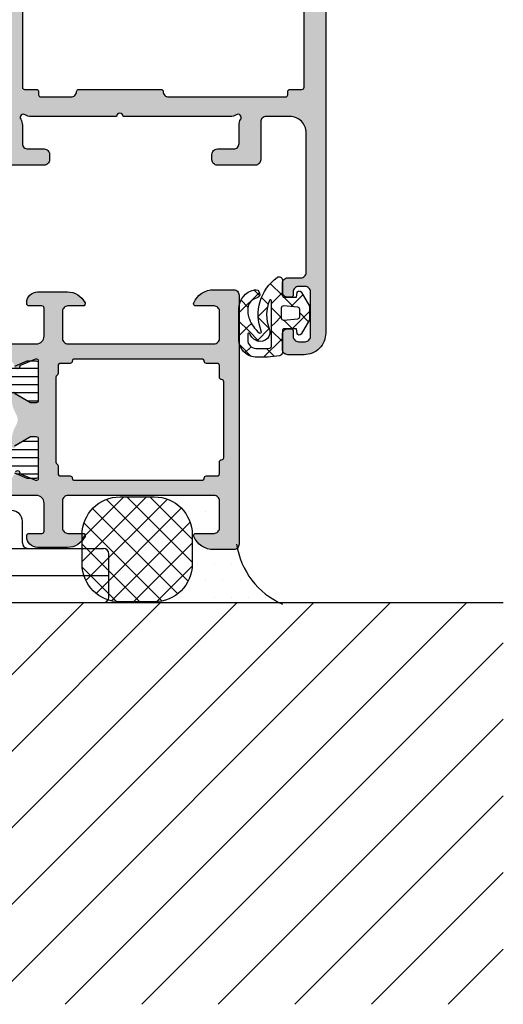
# Model space of a CAD drawing. Extents: x -5165 to -565, y -5123 to 3352.
# Drawn here: x -3930 to -3885, y -3614 to -3524 of the extents above; entities that cross this region are included whole.
import ezdxf

# ---------------------------------------------------------------- set-up
doc = ezdxf.new("R2010")
doc.units = 0
doc.header["$LTSCALE"] = 5
doc.header["$MEASUREMENT"] = 0
doc.layers.get('0').update_dxf_attribs({"linetype": 'CONTINUOUS'})
for name, color, linetype in [('Al_Solid_Hatch', 50, 'CONTINUOUS'), ('RE_DRAW1', 31, 'ZIGZAG'), ('RE_HATCH', 31, 'CONTINUOUS'), ('RE_STRUC', 31, 'ZIGZAG')]:
    doc.layers.add(name, color=color, linetype=linetype)
doc.linetypes.add('ZIGZAG', pattern='A,0.00254,-5.08,[131,ltypeshp.shx,S=5.08,R=0,X=-5.08,Y=0],-10.16,[131,ltypeshp.shx,S=5.08,R=180,X=5.08,Y=0],-5.08', length=20.32254)

# ---------------------------------------------------------------- blocks, each defined once
blk = doc.blocks.new('0271332_495', base_point=(2.949, -4.424))
for p, q in [((44.945, 14.193), (44.945, 16.193)), ((33.949, 13.693), (52.434, 13.693)), ((52.934, 9.193), (52.934, 13.193)), ((35.949, 11.193), (52.934, 11.193)), ((35.949, 8.693), (52.434, 8.693))]:
    blk.add_line(p, q)
for centre, radius, start, end in [((43.945, 16.193), 1, 0, 90), ((45.445, 14.193), 0.5, 180, 270), ((52.434, 13.193), 0.5, 0, 90), ((52.434, 9.193), 0.5, 270, 0)]:
    blk.add_arc(centre, radius, start, end)
blk.add_point((46.449, 21.975))
blk = doc.blocks.new('KAW_3001310', base_point=(-72.2, 0))
at = {"layer": 'Al_Solid_Hatch', "linetype": 'ByBlock'}
h = blk.add_hatch(color=256, dxfattribs=at)
h.dxf.hatch_style = 1
edge = h.paths.add_edge_path(flags=16)
edge.add_arc((-15.204999, 39.400013), 0.200001, 135.00000952, 179.99992853)
edge.add_arc((-15.605, 39.400013), 0.2, -90.0000428, 0.0000428, ccw=False)
edge.add_line((-15.605, 39.200013), (-16.505, 39.200013))
edge.add_arc((-16.505, 39.000013), 0.2, 89.9999572, 180.0000428)
edge.add_line((-16.705, 39.000013), (-16.705, 38.273218))
edge.add_arc((-16.905, 38.273218), 0.2, 300.00000901, 359.99996786, ccw=False)
edge.add_arc((-16.705, 37.926808), 0.2, 120.00000901, 179.99996786)
edge.add_line((-16.905, 37.926808), (-16.905, 34.000013))
edge.add_line((-16.905, 34.000013), (-16.905, 30.073218))
edge.add_arc((-16.705, 30.073218), 0.2, 180.00003214, 239.99999099)
edge.add_arc((-16.905, 29.726808), 0.2, 0.00003214, 59.99999099, ccw=False)
edge.add_line((-16.705, 29.726808), (-16.705, 29.000013))
edge.add_arc((-16.505, 29.000013), 0.2, 179.9999572, 270.0000428)
edge.add_line((-16.505, 28.800013), (-15.605, 28.800013))
edge.add_arc((-15.605, 28.600013), 0.2, -0.0000428, 90.0000428, ccw=False)
edge.add_arc((-15.205, 28.600013), 0.2, 179.9999572, 270.0000428)
edge.add_line((-15.205, 28.400013), (-9.311351, 28.400013))
edge.add_line((-9.311351, 28.400013), (-3.417702, 28.400013))
edge.add_arc((-3.417702, 28.600013), 0.2, 269.9999572, 360.0000428)
edge.add_arc((-3.017702, 28.600013), 0.2, 89.9999572, 180.0000428, ccw=False)
edge.add_line((-3.017702, 28.800013), (-2.005, 28.800013))
edge.add_arc((-2.005, 29.000013), 0.2, 269.9999572, 360.0000428)
edge.add_line((-1.805, 29.000013), (-1.805, 30.100013))
edge.add_arc((-1.605, 30.100013), 0.2, 89.9999572, 180.0000428, ccw=False)
edge.add_arc((-1.605, 30.500013), 0.2, 269.9999572, 360.0000428)
edge.add_line((-1.405, 30.500013), (-1.405, 34.000013))
edge.add_line((-1.405, 34.000013), (-1.405, 37.500013))
edge.add_arc((-1.605, 37.500013), 0.2, 359.9999572, 450.0000428)
edge.add_arc((-1.605, 37.900013), 0.2, 179.9999572, 270.0000428, ccw=False)
edge.add_line((-1.805, 37.900013), (-1.805, 39.000013))
edge.add_arc((-2.005, 39.000013), 0.2, 359.9999572, 450.0000428)
edge.add_line((-2.005, 39.200013), (-3.017702, 39.200013))
edge.add_arc((-3.017702, 39.400013), 0.2, 179.9999572, 270.0000428, ccw=False)
edge.add_arc((-3.417702, 39.400013), 0.2, 359.9999572, 450.0000428)
edge.add_line((-3.417702, 39.600013), (-9.311351, 39.600013))
edge.add_line((-9.311351, 39.600013), (-15.205, 39.600013))
edge.add_arc((-15.205, 39.400013), 0.2, 89.9998689, 134.99978791)
edge = h.paths.add_edge_path()
edge.add_arc((-15.799999, 41.500014), 0.500001, 180.0001169, 225.00003591)
edge.add_arc((-15.799999, 41.500014), 0.500001, 224.99996409, 269.9998831)
edge.add_line((-15.8, 41.000013), (-2.3, 41.000013))
edge.add_arc((-2.3, 41.500013), 0.5, 269.9999572, 360.0000428)
edge.add_line((-1.8, 41.500013), (-1.8, 44.000013))
edge.add_arc((-2.3, 44.000013), 0.5, 359.9999572, 450.0000428)
edge.add_line((-2.3, 44.500013), (-4, 44.500013))
edge.add_arc((-4, 44.700013), 0.2, 157.11461177, 269.99998478, ccw=False)
edge.add_arc((-2.341687, 44.000011), 2.000002, 90.00003609, 157.11458323, ccw=False)
edge.add_line((-2.341688, 46.000013), (-0.5, 46.000013))
edge.add_arc((-0.5, 45.500013), 0.5, -0.0000428, 90.0000428, ccw=False)
edge.add_line((0, 45.500013), (0, 22.500013))
edge.add_arc((-0.5, 22.500013), 0.5, -90.0000428, 0.0000428, ccw=False)
edge.add_line((-0.5, 22.000013), (-2.341688, 22.000013))
edge.add_arc((-2.341686, 24.000015), 2.000002, 202.88539518, 269.99994231, ccw=False)
edge.add_arc((-4, 23.300013), 0.2, 89.9999202, 202.88529322, ccw=False)
edge.add_line((-4, 23.500013), (-2.3, 23.500013))
edge.add_arc((-2.3, 24.000013), 0.5, 269.9999572, 360.0000428)
edge.add_line((-1.8, 24.000013), (-1.8, 26.500013))
edge.add_arc((-2.3, 26.500013), 0.5, 359.9999572, 450.0000428)
edge.add_line((-2.3, 27.000013), (-15.8, 27.000013))
edge.add_arc((-15.8, 26.500013), 0.5, 89.9999572, 180.0000428)
edge.add_line((-16.3, 26.500013), (-16.3, 24.000013))
edge.add_arc((-15.8, 24.000013), 0.5, 179.9999572, 270.0000428)
edge.add_line((-15.8, 23.500013), (-14.4, 23.500013))
edge.add_arc((-14.4, 23.300013), 0.2, -25.94439855, 90.00000984, ccw=False)
edge.add_arc((-15.838748, 24.000011), 1.799998, 269.99995726, 334.0555674, ccw=False)
edge.add_line((-15.838749, 22.200013), (-18.6, 22.200013))
edge.add_arc((-18.600001, 23.200012), 0.999999, 179.9999572, 270.0000428, ccw=False)
edge.add_line((-19.6, 23.200013), (-19.6, 23.300013))
edge.add_arc((-19.4, 23.300013), 0.2, 89.9999572, 180.0000428, ccw=False)
edge.add_line((-19.4, 23.500013), (-18.2, 23.500013))
edge.add_arc((-18.2, 23.700013), 0.2, 269.9999572, 360.0000428)
edge.add_line((-18, 23.700013), (-18, 26.300013))
edge.add_arc((-18.699999, 26.300014), 0.699999, 359.9999572, 450.0000428)
edge.add_line((-18.7, 27.000013), (-21.366749, 27.000013))
edge.add_arc((-21.366749, 27.300013), 0.3, 149.99996382, 269.99991755, ccw=False)
edge.add_line((-21.626556, 27.450013), (-21.263591, 28.078687))
edge.add_line((-21.263591, 28.078687), (-20.627643, 29.180182))
edge.add_arc((-20.442867, 29.103645), 0.2, -22.4999404, 157.5000596, ccw=False)
edge.add_line((-20.258091, 29.027109), (-18.776537, 28.413429))
edge.add_arc((-18.7, 28.598205), 0.2, 247.4999955, 359.99997127)
edge.add_line((-18.5, 28.598205), (-18.5, 32.200013))
edge.add_arc((-18.7, 32.200013), 0.2, 359.9999572, 450.0000428)
edge.add_line((-18.7, 32.400013), (-19.24, 32.400013))
edge.add_line((-19.24, 32.400013), (-20.602212, 31.61354))
edge.add_arc((-20.8, 31.583877), 0.2, -179.99998145, 8.52927313, ccw=False)
edge.add_line((-21, 31.583877), (-21, 31.961227))
edge.add_arc((-18.000009, 31.96123), 2.999991, 149.35634331, 180.00006264, ccw=False)
edge.add_arc((-21.441418, 34.000013), 1.000001, 329.35640455, 390.64359545)
edge.add_arc((-18.000009, 36.038797), 2.999991, 179.99993736, 210.64365669, ccw=False)
edge.add_line((-21, 36.0388), (-21, 36.41615))
edge.add_arc((-20.8, 36.41615), 0.2, -8.52927313, 179.99998145, ccw=False)
edge.add_line((-20.602212, 36.386487), (-19.24, 35.600013))
edge.add_line((-19.24, 35.600013), (-18.7, 35.600013))
edge.add_arc((-18.7, 35.800013), 0.2, 269.9999572, 360.0000428)
edge.add_line((-18.5, 35.800013), (-18.5, 39.401822))
edge.add_arc((-18.7, 39.401821), 0.2, 0.00017197, 112.50014774)
edge.add_line((-18.776537, 39.586597), (-20.258091, 38.972918))
edge.add_arc((-20.442867, 38.896381), 0.2, -157.49992727, 22.50007273, ccw=False)
edge.add_line((-20.627643, 38.819844), (-21.263591, 39.92134))
edge.add_line((-21.263591, 39.92134), (-21.626556, 40.550013))
edge.add_arc((-21.366749, 40.700013), 0.3, 90.00008245, 210.00003618, ccw=False)
edge.add_line((-21.366749, 41.000013), (-18.7, 41.000013))
edge.add_arc((-18.699999, 41.700012), 0.699999, 269.9999572, 360.0000428)
edge.add_line((-18, 41.700013), (-18, 44.300013))
edge.add_arc((-18.2, 44.300013), 0.2, 359.9999572, 450.0000428)
edge.add_line((-18.2, 44.500013), (-19.4, 44.500013))
edge.add_arc((-19.4, 44.700013), 0.2, 179.9999572, 270.0000428, ccw=False)
edge.add_line((-19.6, 44.700013), (-19.6, 44.800013))
edge.add_arc((-18.600001, 44.800014), 0.999999, 89.9999572, 180.0000428, ccw=False)
edge.add_line((-18.6, 45.800013), (-15.838749, 45.800013))
edge.add_arc((-15.838748, 44.000015), 1.799998, 25.9444326, 90.00004274, ccw=False)
edge.add_arc((-14.4, 44.700013), 0.2, -90.00000984, 25.94439855, ccw=False)
edge.add_line((-14.4, 44.500013), (-15.8, 44.500013))
edge.add_arc((-15.8, 44.000013), 0.5, 89.9999572, 180.0000428)
edge.add_line((-16.3, 44.000013), (-16.3, 41.500013))
at = {"layer": 'RE_HATCH', "linetype": 'ByBlock'}
h = blk.add_hatch(dxfattribs=at)
h.set_pattern_fill('ANSI31', scale=6, angle=135)
edge = h.paths.add_edge_path()
edge.add_arc((-20.881913, 36.195775), 0.3, 60.00028472, 88.76500771, ccw=False)
edge.add_line((-20.731914, 36.455584), (-19.25, 35.6))
edge.add_line((-19.25, 35.6), (-18.7, 35.6))
edge.add_arc((-18.7, 35.8), 0.2, 269.9999572, 360.0000428)
edge.add_line((-18.5, 35.8), (-18.5, 39.2))
edge.add_arc((-18.7, 39.2), 0.2, 359.9999572, 450.0000428)
edge.add_line((-18.7, 39.4), (-19.580564, 39.4))
edge.add_line((-19.580564, 39.4), (-20.74166, 38.919058))
edge.add_arc((-20.856465, 39.196221), 0.299999, 267.30306359, 292.50011378, ccw=False)
edge.add_arc((-20.800001, 40.39489), 1.499998, 209.99992994, 267.30304161, ccw=False)
edge.add_line((-22.099038, 39.644893), (-22.708204, 40.7))
edge.add_arc((-23.141217, 40.449999), 0.500001, 30.00003765, 89.99999651)
edge.add_line((-23.141217, 40.95), (-44.3, 40.95))
edge.add_arc((-44.3, 41.45), 0.5, 179.9999572, 270.0000428, ccw=False)
edge.add_line((-44.8, 41.45), (-44.8, 44.95))
edge.add_arc((-45.3, 44.95), 0.5, 359.9999572, 450.0000428)
edge.add_line((-45.3, 45.45), (-46.9, 45.45))
edge.add_arc((-46.9, 44.95), 0.5, 90, 270)
edge.add_line((-46.9, 44.45), (-46.3, 44.45))
edge.add_arc((-46.3, 44.15), 0.3, -0.0000428, 90.0000428, ccw=False)
edge.add_line((-46, 44.15), (-46, 41.45))
edge.add_arc((-46.5, 41.45), 0.5, -90.0000428, 0.0000428, ccw=False)
edge.add_line((-46.5, 40.95), (-48.858783, 40.95))
edge.add_arc((-48.858783, 40.449999), 0.500001, 90.00000349, 149.99996235)
edge.add_line((-49.291796, 40.7), (-49.900962, 39.644893))
edge.add_arc((-51.199999, 40.39489), 1.499998, 272.69695839, 330.00007006, ccw=False)
edge.add_arc((-51.143535, 39.196221), 0.299999, 247.49988622, 272.69693641, ccw=False)
edge.add_line((-51.25834, 38.919058), (-52.419436, 39.4))
edge.add_line((-52.419436, 39.4), (-53.3, 39.4))
edge.add_arc((-53.3, 39.2), 0.2, 89.9999572, 180.0000428)
edge.add_line((-53.5, 39.2), (-53.5, 35.8))
edge.add_arc((-53.3, 35.8), 0.2, 179.9999572, 270.0000428)
edge.add_line((-53.3, 35.6), (-52.75, 35.6))
edge.add_line((-52.75, 35.6), (-51.268086, 36.455584))
edge.add_arc((-51.118087, 36.195775), 0.3, 91.23499229, 119.99971528, ccw=False)
edge.add_arc((-51.2, 39.994891), 3.499998, 271.23517794, 327.26085322)
edge.add_arc((-46.15315, 36.749995), 2.500005, 90.00003683, 147.26076164, ccw=False)
edge.add_line((-46.153152, 39.25), (-25.846848, 39.25))
edge.add_arc((-25.84685, 36.749995), 2.500005, 32.73923836, 89.99996317, ccw=False)
edge.add_arc((-20.8, 39.994891), 3.499998, 212.73914678, 268.76482206)
edge = h.paths.add_edge_path()
edge.add_line((-51.268086, 31.544416), (-52.75, 32.4))
edge.add_line((-52.75, 32.4), (-53.3, 32.4))
edge.add_arc((-53.3, 32.2), 0.2, 89.9999572, 180.0000428)
edge.add_line((-53.5, 32.2), (-53.5, 28.8))
edge.add_arc((-53.3, 28.8), 0.2, 179.9999572, 270.0000428)
edge.add_line((-53.3, 28.6), (-52.419436, 28.6))
edge.add_line((-52.419436, 28.6), (-51.25834, 29.080942))
edge.add_arc((-51.143535, 28.803779), 0.299999, 87.30306359, 112.50011378, ccw=False)
edge.add_arc((-51.199999, 27.60511), 1.499998, 29.99992994, 87.30304161, ccw=False)
edge.add_line((-49.900962, 28.355107), (-49.291796, 27.3))
edge.add_arc((-48.858783, 27.550001), 0.500001, 210.00003765, 269.99999651)
edge.add_line((-48.858783, 27.05), (-23.141217, 27.05))
edge.add_arc((-23.141217, 27.550001), 0.500001, 270.00000349, 329.99996235)
edge.add_line((-22.708204, 27.3), (-22.099038, 28.355107))
edge.add_arc((-20.800001, 27.60511), 1.499998, 92.69695839, 150.00007006, ccw=False)
edge.add_arc((-20.856465, 28.803779), 0.299999, 67.49988622, 92.69693641, ccw=False)
edge.add_line((-20.74166, 29.080942), (-19.580564, 28.6))
edge.add_line((-19.580564, 28.6), (-18.7, 28.6))
edge.add_arc((-18.7, 28.8), 0.2, 269.9999572, 360.0000428)
edge.add_line((-18.5, 28.8), (-18.5, 32.2))
edge.add_arc((-18.7, 32.2), 0.2, 359.9999572, 450.0000428)
edge.add_line((-18.7, 32.4), (-19.25, 32.4))
edge.add_line((-19.25, 32.4), (-20.731914, 31.544416))
edge.add_arc((-20.881913, 31.804225), 0.3, 271.23499229, 299.99971528, ccw=False)
edge.add_arc((-20.8, 28.005109), 3.499998, 91.23517794, 147.26085322)
edge.add_arc((-25.84685, 31.250005), 2.500005, 270.00003683, 327.26076164, ccw=False)
edge.add_line((-25.846848, 28.75), (-46.153152, 28.75))
edge.add_arc((-46.15315, 31.250005), 2.500005, 212.73923836, 269.99996317, ccw=False)
edge.add_arc((-51.2, 28.005109), 3.499998, 32.73914678, 88.76482206)
edge.add_arc((-51.118087, 31.804225), 0.3, 240.00028472, 268.76500771, ccw=False)
at = {"color": 40, "linetype": 'Continuous'}
for points in [[(-20.627643, 29.180182, -1), (-20.258091, 29.027109), (-18.776537, 28.413429, 0.534511), (-18.5, 28.598205), (-18.5, 32.200013, 0.414214), (-18.7, 32.400013), (-19.24, 32.400013), (-20.602212, 31.61354, -1.077346)], [(-20.602212, 36.386487), (-19.24, 35.600013), (-18.7, 35.600013, 0.414214), (-18.5, 35.800013), (-18.5, 39.401822, 0.534511), (-18.776537, 39.586597), (-20.258091, 38.972918, -1), (-20.627643, 38.819844)], [(-21.366749, 41.000013), (-18.7, 41.000013, 0.414214), (-18, 41.700013), (-18, 44.300013, 0.414214), (-18.2, 44.500013), (-19.4, 44.500013, -0.414214), (-19.6, 44.700013), (-19.6, 44.800013, -0.414214), (-18.6, 45.800013), (-15.838749, 45.800013, -0.287008), (-14.220156, 44.787513, -0.553992), (-14.4, 44.500013), (-15.8, 44.500013, 0.414214), (-16.3, 44.000013), (-16.3, 41.500013), (-16.3, 41.500013, 0.198912), (-16.153553, 41.14646, 0.198912), (-15.8, 41.000013), (-2.3, 41.000013, 0.414214), (-1.8, 41.500013), (-1.8, 44.000013, 0.414214), (-2.3, 44.500013), (-4, 44.500013, -0.536675), (-4.184257, 44.777791, -0.301511), (-2.341688, 46.000013), (-0.5, 46.000013, -0.414214), (0, 45.500013), (0, 22.500013, -0.414214), (-0.5, 22.000013), (-2.341688, 22.000013, -0.301511), (-4.184257, 23.222236, -0.536675), (-4, 23.500013), (-2.3, 23.500013, 0.414214), (-1.8, 24.000013), (-1.8, 26.500013, 0.414214), (-2.3, 27.000013), (-15.8, 27.000013, 0.414214), (-16.3, 26.500013), (-16.3, 24.000013, 0.414214), (-15.8, 23.500013), (-14.4, 23.500013, -0.553992), (-14.220156, 23.212513, -0.287008), (-15.838749, 22.200013), (-18.6, 22.200013, -0.414214), (-19.6, 23.200013), (-19.6, 23.300013, -0.414214), (-19.4, 23.500013), (-18.2, 23.500013, 0.414214), (-18, 23.700013), (-18, 26.300013, 0.414214), (-18.7, 27.000013), (-21.366749, 27.000013, -0.57735)]]:
    blk.add_lwpolyline(points, format="xyb", dxfattribs=at)
at = {"color": 4, "linetype": 'Continuous'}
for points in [[(-20.731914, 36.455584), (-19.25, 35.6), (-18.7, 35.6, 0.414214), (-18.5, 35.8), (-18.5, 39.2, 0.414214), (-18.7, 39.4), (-19.580564, 39.4), (-20.74166, 38.919058, -0.110388)], [(-20.74166, 29.080942), (-19.580564, 28.6), (-18.7, 28.6, 0.414214), (-18.5, 28.8), (-18.5, 32.2, 0.414214), (-18.7, 32.4), (-19.25, 32.4), (-20.731914, 31.544416, -0.126173)]]:
    blk.add_lwpolyline(points, format="xyb", dxfattribs=at)
at = {"color": 40, "linetype": 'Continuous'}
blk.add_lwpolyline([(-15.346421, 39.541435, 0.198912), (-15.405, 39.400013, -0.414214), (-15.605, 39.200013), (-16.505, 39.200013, 0.414214), (-16.705, 39.000013), (-16.705, 38.273218, -0.267949), (-16.805, 38.100013, 0.267949), (-16.905, 37.926808), (-16.905, 34.000013), (-16.905, 30.073218, 0.267949), (-16.805, 29.900013, -0.267949), (-16.705, 29.726808), (-16.705, 29.000013, 0.414214), (-16.505, 28.800013), (-15.605, 28.800013, -0.414214), (-15.405, 28.600013, 0.414214), (-15.205, 28.400013), (-9.311351, 28.400013), (-3.417702, 28.400013, 0.414214), (-3.217702, 28.600013, -0.414214), (-3.017702, 28.800013), (-2.005, 28.800013, 0.414214), (-1.805, 29.000013), (-1.805, 30.100013, -0.414214), (-1.605, 30.300013, 0.414214), (-1.405, 30.500013), (-1.405, 34.000013), (-1.405, 37.500013, 0.414214), (-1.605, 37.700013, -0.414214), (-1.805, 37.900013), (-1.805, 39.000013, 0.414214), (-2.005, 39.200013), (-3.017702, 39.200013, -0.414214), (-3.217702, 39.400013, 0.414214), (-3.417702, 39.600013), (-9.311351, 39.600013), (-15.205, 39.600013, 0.198912), (-15.346421, 39.541435)], format="xyb", close=True, dxfattribs=at)
blk = doc.blocks.new('KAW_3001620', base_point=(-72.000003, 24))
at = {"layer": 'Al_Solid_Hatch', "linetype": 'ByBlock'}
h = blk.add_hatch(color=256, dxfattribs=at)
h.dxf.hatch_style = 1
edge = h.paths.add_edge_path(flags=16)
edge.add_line((-6.5, 47.8), (4.3, 47.8))
edge.add_arc((4.3, 48), 0.2, 269.9999572, 360.0000428)
edge.add_line((4.5, 48), (4.5, 48.3))
edge.add_arc((4.7, 48.3), 0.2, 89.9999572, 180.0000428, ccw=False)
edge.add_line((4.7, 48.5), (5.8, 48.5))
edge.add_arc((5.8, 48.7), 0.2, 269.9999572, 360.0000428)
edge.add_line((6, 48.7), (6, 92.7))
edge.add_arc((5.8, 92.7), 0.2, 359.9999572, 450.0000428)
edge.add_line((5.8, 92.9), (4.7, 92.9))
edge.add_line((4.7, 92.9), (4.5, 93.1))
edge.add_line((4.5, 93.1), (4.5, 94))
edge.add_arc((4.3, 94), 0.2, 359.9999572, 450.0000428)
edge.add_line((4.3, 94.2), (-18.3, 94.2))
edge.add_arc((-18.3, 94), 0.2, 89.9999572, 180.0000428)
edge.add_line((-18.5, 94), (-18.5, 93.1))
edge.add_arc((-18.7, 93.1), 0.2, -90.0000428, 0.0000428, ccw=False)
edge.add_line((-18.7, 92.9), (-19.8, 92.9))
edge.add_arc((-19.8, 92.7), 0.2, 89.9999572, 180.0000428)
edge.add_line((-20, 92.7), (-20, 48.7))
edge.add_arc((-19.8, 48.7), 0.2, 179.9999572, 270.0000428)
edge.add_line((-19.8, 48.5), (-18.7, 48.5))
edge.add_arc((-18.7, 48.3), 0.2, -0.0000428, 90.0000428, ccw=False)
edge.add_line((-18.5, 48.3), (-18.5, 48))
edge.add_arc((-18.3, 48), 0.2, 179.9999572, 270.0000428)
edge.add_line((-18.3, 47.8), (-15.5, 47.8))
edge.add_arc((-15.5, 48.3), 0.5, 269.9999572, 360.0000428)
edge.add_arc((-14.8, 48.3), 0.2, 89.9999572, 180.0000428, ccw=False)
edge.add_line((-14.8, 48.5), (-7.2, 48.5))
edge.add_arc((-7.2, 48.3), 0.2, -0.0000428, 90.0000428, ccw=False)
edge.add_arc((-6.5, 48.3), 0.5, 179.9999572, 270.0000428)
edge = h.paths.add_edge_path()
edge.add_arc((0.999996, 45.207181), 0.999996, 147.79572926, 180.00003309, ccw=False)
edge.add_arc((-0.1, 45.9), 0.3, 327.79572053, 405.00000359)
edge.add_arc((-0.1, 45.9), 0.3, 44.99999641, 122.20427947)
edge.add_arc((-0.792819, 46.999996), 0.999996, 269.99996691, 302.20427074, ccw=False)
edge.add_line((-0.79282, 46), (-10.7, 46))
edge.add_arc((-11, 46), 0.3, 0, 180)
edge.add_line((-11.3, 46), (-19.20718, 46))
edge.add_arc((-19.207181, 46.999996), 0.999996, 237.79572926, 270.00003309, ccw=False)
edge.add_arc((-19.9, 45.9), 0.3, 57.79576661, 212.20423339)
edge.add_arc((-20.999996, 45.207181), 0.999996, -0.00003309, 32.20427074, ccw=False)
edge.add_line((-20, 45.20718), (-20, 43.5))
edge.add_arc((-19.5, 43.5), 0.5, 179.9999572, 270.0000428)
edge.add_line((-19.5, 43), (-18, 43))
edge.add_arc((-18, 42.5), 0.5, -0.0000428, 90.0000428, ccw=False)
edge.add_line((-17.5, 42.5), (-17.5, 42))
edge.add_arc((-18, 42), 0.5, -90.0000428, 0.0000428, ccw=False)
edge.add_line((-18, 41.5), (-21.5, 41.5))
edge.add_arc((-21.5, 42), 0.5, 179.9999572, 270.0000428, ccw=False)
edge.add_line((-22, 42), (-22, 47.65359))
edge.add_arc((-21.8, 47.65359), 0.2, 120.00000901, 179.99996786, ccw=False)
edge.add_arc((-22, 48), 0.2, 300.00000901, 359.99996786)
edge.add_line((-21.8, 48), (-21.8, 48.8))
edge.add_arc((-22.3, 48.8), 0.5, 359.9999572, 450.0000428)
edge.add_line((-22.3, 49.3), (-24.666749, 49.3))
edge.add_arc((-24.666749, 49.6), 0.3, 149.99996382, 269.99991755, ccw=False)
edge.add_line((-24.926556, 49.75), (-24.563591, 50.378673))
edge.add_line((-24.563591, 50.378673), (-23.927643, 51.480169))
edge.add_arc((-23.742867, 51.403633), 0.2, -22.4999404, 157.5000596, ccw=False)
edge.add_line((-23.558091, 51.327096), (-22.076537, 50.713416))
edge.add_arc((-22, 50.898192), 0.2, 247.4999955, 359.99997127)
edge.add_line((-21.8, 50.898192), (-21.8, 54.5))
edge.add_arc((-22, 54.5), 0.2, 359.9999572, 450.0000428)
edge.add_line((-22, 54.7), (-22.54, 54.7))
edge.add_line((-22.54, 54.7), (-23.902212, 53.913527))
edge.add_arc((-24.1, 53.883864), 0.2, -179.99998145, 8.52927313, ccw=False)
edge.add_line((-24.3, 53.883864), (-24.3, 54.261214))
edge.add_arc((-21.300003, 54.261216), 2.999997, 112.02427565, 180.00002893, ccw=False)
edge.add_arc((-22.799999, 57.969312), 0.999999, 292.0242852, 360.00003847)
edge.add_line((-21.8, 57.969313), (-21.8, 87.330687))
edge.add_arc((-22.799999, 87.330688), 0.999999, 359.99996153, 427.9757148)
edge.add_arc((-21.300003, 91.038784), 2.999997, 179.99997107, 247.97572435, ccw=False)
edge.add_line((-24.3, 91.038786), (-24.3, 91.416136))
edge.add_arc((-24.1, 91.416136), 0.2, -8.52927313, 179.99998145, ccw=False)
edge.add_line((-23.902212, 91.386473), (-22.54, 90.6))
edge.add_line((-22.54, 90.6), (-22, 90.6))
edge.add_arc((-22, 90.8), 0.2, 269.9999572, 360.0000428)
edge.add_line((-21.8, 90.8), (-21.8, 94.401808))
edge.add_arc((-22, 94.401808), 0.2, 0.00002873, 112.5000045)
edge.add_line((-22.076537, 94.586584), (-23.558091, 93.972904))
edge.add_arc((-23.742867, 93.896367), 0.2, -157.5000596, 22.4999404, ccw=False)
edge.add_line((-23.927643, 93.819831), (-24.563591, 94.921327))
edge.add_line((-24.563591, 94.921327), (-24.926556, 95.55))
edge.add_arc((-24.666749, 95.7), 0.3, 90.00008245, 210.00003618, ccw=False)
edge.add_line((-24.666749, 96), (-10.5, 96))
edge.add_arc((-10.5, 96.5), 0.5, 269.9999572, 360.0000428)
edge.add_line((-10, 96.5), (-10, 99.8))
edge.add_arc((-9.000001, 99.800001), 0.999999, 89.9999572, 180.0000428, ccw=False)
edge.add_line((-9, 100.8), (-7.838749, 100.8))
edge.add_arc((-7.838748, 99.000002), 1.799998, 25.9444326, 90.00004274, ccw=False)
edge.add_arc((-6.4, 99.7), 0.2, -90.00000984, 25.94439855, ccw=False)
edge.add_line((-6.4, 99.5), (-7.8, 99.5))
edge.add_arc((-7.8, 99), 0.5, 89.9999572, 180.0000428)
edge.add_line((-8.3, 99), (-8.3, 96.5))
edge.add_arc((-7.8, 96.5), 0.5, 179.9999572, 270.0000428)
edge.add_line((-7.8, 96), (5.7, 96))
edge.add_arc((5.7, 96.5), 0.5, 269.9999572, 360.0000428)
edge.add_line((6.2, 96.5), (6.2, 99))
edge.add_arc((5.7, 99), 0.5, 359.9999572, 450.0000428)
edge.add_line((5.7, 99.5), (4, 99.5))
edge.add_arc((4, 99.7), 0.2, 157.11461177, 269.99998478, ccw=False)
edge.add_arc((5.658313, 98.999998), 2.000002, 90.00003609, 157.11458323, ccw=False)
edge.add_line((5.658312, 101), (7.5, 101))
edge.add_arc((7.5, 100.5), 0.5, -0.0000428, 90.0000428, ccw=False)
edge.add_line((8, 100.5), (8, 26))
edge.add_arc((6.000001, 25.999999), 1.999999, -90.0000428, 0.0000428, ccw=False)
edge.add_line((6, 24), (4.5, 24))
edge.add_arc((4.5, 24.5), 0.5, 179.9999572, 270.0000428, ccw=False)
edge.add_line((4, 24.5), (4, 25.9))
edge.add_arc((4.5, 25.9), 0.5, 89.9999572, 180.0000428, ccw=False)
edge.add_line((4.5, 26.4), (4.8, 26.4))
edge.add_arc((4.8, 26.2), 0.2, -0.0000428, 90.0000428, ccw=False)
edge.add_line((5, 26.2), (5, 25.7))
edge.add_arc((5.5, 25.7), 0.5, 179.9999572, 270.0000428)
edge.add_line((5.5, 25.2), (6.1, 25.2))
edge.add_arc((6.1, 25.7), 0.5, 269.9999572, 360.0000428)
edge.add_line((6.6, 25.7), (6.6, 29.8))
edge.add_arc((6.1, 29.8), 0.5, 359.9999572, 450.0000428)
edge.add_line((6.1, 30.3), (5.5, 30.3))
edge.add_arc((5.5, 29.8), 0.5, 89.9999572, 180.0000428)
edge.add_line((5, 29.8), (5, 29.5))
edge.add_arc((4.8, 29.5), 0.2, -90.0000428, 0.0000428, ccw=False)
edge.add_line((4.8, 29.3), (4.5, 29.3))
edge.add_arc((4.5, 29.8), 0.5, 179.9999572, 270.0000428, ccw=False)
edge.add_line((4, 29.8), (4, 30.6))
edge.add_arc((4.5, 30.6), 0.5, 89.9999572, 180.0000428, ccw=False)
edge.add_line((4.5, 31.1), (5.7, 31.1))
edge.add_arc((5.7, 31.6), 0.5, 269.9999572, 360.0000428)
edge.add_line((6.2, 31.6), (6.2, 44.5))
edge.add_arc((4.700001, 44.500001), 1.499999, 359.9999572, 450.0000428)
edge.add_line((4.7, 46), (2.5, 46))
edge.add_arc((2.5, 45.5), 0.5, 89.9999572, 180.0000428)
edge.add_line((2, 45.5), (2, 42))
edge.add_arc((1.5, 42), 0.5, -90.0000428, 0.0000428, ccw=False)
edge.add_line((1.5, 41.5), (-2, 41.5))
edge.add_arc((-2, 42), 0.5, 179.9999572, 270.0000428, ccw=False)
edge.add_line((-2.5, 42), (-2.5, 42.5))
edge.add_arc((-2, 42.5), 0.5, 89.9999572, 180.0000428, ccw=False)
edge.add_line((-2, 43), (-0.5, 43))
edge.add_arc((-0.5, 43.5), 0.5, 269.9999572, 360.0000428)
edge.add_line((0, 43.5), (0, 45.20718))
at = {"color": 40, "linetype": 'Continuous'}
for points in [[(8, 100.5), (8, 26, -0.414214), (6, 24), (4.5, 24, -0.414214), (4, 24.5), (4, 25.9, -0.414214), (4.5, 26.4), (4.8, 26.4, -0.414214), (5, 26.2), (5, 25.7, 0.414214), (5.5, 25.2), (6.1, 25.2, 0.414214), (6.6, 25.7), (6.6, 29.8, 0.414214), (6.1, 30.3), (5.5, 30.3, 0.414214), (5, 29.8), (5, 29.5, -0.414214), (4.8, 29.3), (4.5, 29.3, -0.414214), (4, 29.8), (4, 30.6, -0.414214), (4.5, 31.1), (5.7, 31.1, 0.414214), (6.2, 31.6), (6.2, 44.5, 0.414214), (4.7, 46), (2.5, 46, 0.414214), (2, 45.5), (2, 42, -0.414214), (1.5, 41.5), (-2, 41.5, -0.414214), (-2.5, 42), (-2.5, 42.5, -0.414214), (-2, 43), (-0.5, 43, 0.414214), (0, 43.5), (0, 45.20718), (0, 45.20718, -0.14145), (0.153846, 45.740118, 0.350216), (0.112132, 46.112132, 0.350216), (-0.259882, 46.153846, -0.14145), (-0.79282, 46), (-10.7, 46, 1), (-11.3, 46), (-19.20718, 46, -0.14145), (-19.740118, 46.153846, 0.79835), (-20.153846, 45.740118, -0.14145), (-20, 45.20718), (-20, 43.5, 0.414214), (-19.5, 43), (-18, 43, -0.414214), (-17.5, 42.5), (-17.5, 42, -0.414214), (-18, 41.5), (-21.5, 41.5, -0.414214)], [(-20, 92.7), (-20, 48.7, 0.414214), (-19.8, 48.5), (-18.7, 48.5, -0.414214), (-18.5, 48.3), (-18.5, 48, 0.414214), (-18.3, 47.8), (-15.5, 47.8, 0.414214), (-15, 48.3, -0.414214), (-14.8, 48.5), (-7.2, 48.5, -0.414214), (-7, 48.3, 0.414214), (-6.5, 47.8), (-6.5, 47.8), (4.3, 47.8, 0.414214), (4.5, 48), (4.5, 48.3, -0.414214), (4.7, 48.5), (5.8, 48.5, 0.414214), (6, 48.7), (6, 92.7, 0.414214)]]:
    blk.add_lwpolyline(points, format="xyb", dxfattribs=at)
blk = doc.blocks.new('KAW_0270152', base_point=(-3.905503, -4.093717))
at = {"color": 1, "linetype": 'Continuous'}
for p, q in [((-3.905503, 0.007376), (-2.012578, 1.900301)), ((-2.547886, 2.133938), (-2.015925, 1.601977)), ((-1.014933, 2.722305), (0.106012, 1.601361)), ((-0.899994, 0.891564), (0.100006, 1.891564)), ((-3.716723, 1.181455), (-3.081043, 0.545775)), ((-1.83161, 1.417662), (-1.21868, 0.804732)), ((0.25137, 1.456003), (1.138733, 0.568639)), ((0.917737, 0.587975), (2.005299, 1.675537)), ((-2.127585, -0.336026), (-1.291096, 0.500462)), ((-0.899994, 0.486046), (0, -0.413948)), ((1.001085, -1.449997), (2.600006, 0.148924)), ((1.699997, 0.007375), (2.509529, -0.802157)), ((-3.905503, -0.751086), (-3.035989, -1.6206)), ((-2.123645, -0.411623), (-1.112643, -1.422625)), ((-0.899994, -1.229756), (-0.565667, -0.895429)), ((-0.565667, -0.895429), (0, -0.329762)), ((0.233846, -0.647794), (0.298692, -0.71264)), ((0.298692, -0.71264), (1.036049, -1.449997)), ((-3.905503, -2.113945), (-3.046099, -1.25454)), ((-3.046099, -1.25454), (-2.758661, -0.967103)), ((-3.035989, -1.6206), (-2.032556, -2.624032)), ((-2.23823, -2.567992), (-1.107045, -1.436807)), ((-0.899994, -1.635274), (0.100006, -2.635274)), ((-1.641441, -4.092523), (0.100006, -2.351076)), ((1.478084, -1.892032), (1.631581, -2.045529)), ((-3.836276, -2.941633), (-2.771061, -4.006848)), ((-3.354479, -3.684241), (-2.783812, -3.113574)), ((-1.374279, -3.28231), (-0.635791, -4.020798))]:
    blk.add_line(p, q, dxfattribs=at)
for points in [[(-2.477829, 2.150833, -0.999991), (-2.303574, 1.359894, 0.326087), (-3.091355, 0.468079, 0.05821), (-3.0791, -0.059641, 0.05821), (-2.945542, -0.570328, 0.122265), (-2.049332, -1.838013, 0.781322), (-1.843186, -1.692581, -0.340453), (-0.376343, 3.292709, -0.612801), (0.100006, 3.050003), (0.100006, 1.650009, 0.414192), (0.299995, 1.449997), (1.400009, 1.449997), (1.476654, 1.884735, -0.700199), (1.846832, 1.950012), (2.600006, 0.645462), (2.600006, -0.645447), (1.846817, -1.949997, -0.700202), (1.476656, -1.884732), (1.400009, -1.449997), (0.300003, -1.449997, 0.414207), (0.100006, -1.649985), (0.100006, -3.649994, -0.362305), (-0.146173, -3.945144, -0.062249), (-2.414743, -4.072342, -0.394343), (-3.905503, -2.47608), (-3.905503, 0.393661, -0.349046), (-2.477829, 2.150833)], [(-3.029059, -1.871506, 0.33028), (-3.100006, -1.967194), (-3.099991, -2.476456, 0.394545), (-2.35405, -3.274628, 0.038828), (-1.082489, -3.261917, 0.38877), (-0.899994, -3.062691), (-0.899994, 1.130432, 0.8221), (-1.092514, 1.168381, 0.194959), (-1.103501, -1.445694, -0.639288), (-2.182389, -2.588242, -0.213583), (-2.916886, -1.911591, 0.33028), (-3.029059, -1.871506)], [(0.217415, -0.649232), (1.517425, -0.535507, 0.38887), (1.699997, -0.336258), (1.699997, 0.336273, 0.38888), (1.517425, 0.535507), (0.217422, 0.649246, 0.440011), (0, 0.449997), (0, -0.449997, 0.44001), (0.217415, -0.649232)]]:
    blk.add_lwpolyline(points, format="xyb", close=True, dxfattribs=at)

msp = doc.modelspace()

# ---------------------------------------------------------------- hatches: boundary and pattern name
at = {"layer": 'RE_DRAW1', "linetype": 'Continuous'}
h = msp.add_hatch(dxfattribs=at)
h.set_pattern_fill('U', scale=1.5, angle=45, style=0, double=1, pattern_type=0)
h.set_pattern_definition([(315, (-4155.6989, -3289.59), (-1.06066, -1.06066), []), (225, (-4155.6989, -3289.59), (-1.06066, 1.06066), [])])
h.paths.add_polyline_path([(-3917.54659, -3567.62572, -0.41421356), (-3914.04659, -3571.12572), (-3914.04659, -3572.93094), (-3924.21309, -3572.93094), (-3924.21309, -3571.12572, -0.41421356), (-3920.71309, -3567.62572)])
h.paths.add_polyline_path([(-3924.21308, -3573.83296, -0.00066843), (-3924.21309, -3573.8236), (-3924.21309, -3572.93094), (-3914.04659, -3572.93094), (-3914.04659, -3573.13394)])
h.paths.add_polyline_path([(-3914.04659, -3573.13394), (-3914.04659, -3573.8236, -0.25575986), (-3915.66016, -3576.77171), (-3923.23419, -3576.25137, -0.19332259), (-3924.21308, -3573.83296)])
h.paths.add_polyline_path([(-3915.66016, -3576.77171, -0.04958108), (-3916.27747, -3577.08539), (-3921.98222, -3577.08539, -0.10872298), (-3923.23419, -3576.25137)])
h.paths.add_polyline_path([(-3920.71309, -3577.3236, -0.09303327), (-3921.98222, -3577.08539), (-3916.27747, -3577.08539, -0.09303327), (-3917.54659, -3577.3236)])
h = msp.add_hatch(dxfattribs=at)
h.set_pattern_fill('DOTS', style=0, double=1)
h.set_pattern_definition([(360, (-4155.6989, -3289.59), (0.79375, -1.5875), [0, -1.5875])])
h.paths.add_polyline_path([(-3905.73777, -3577.52065), (-3918.68394, -3577.52065), (-3918.68394, -3577.3236), (-3917.54659, -3577.3236, 0.09303327), (-3916.27747, -3577.08539), (-3911.09425, -3577.08539), (-3911.09425, -3572.93094), (-3914.04659, -3572.93094), (-3914.04659, -3571.12572, 0.41421356), (-3917.54659, -3567.62572), (-3918.68394, -3567.62572), (-3918.68394, -3567.4947), (-3912.25409, -3567.4947), (-3911.75409, -3567.9947), (-3911.75409, -3570.4947, -0.41421356), (-3912.25409, -3570.9947), (-3913.8124, -3570.9947, 0.53667504), (-3913.99666, -3571.27248, 0.30151134), (-3912.15409, -3572.4947), (-3910.45409, -3572.4947, 0.41421356), (-3909.95409, -3571.9947, 0.25652562)])
h.paths.add_polyline_path([(-3911.09425, -3577.08539), (-3915.63375, -3576.75464, 0.25336827), (-3914.04659, -3573.8236), (-3914.04659, -3573.16759), (-3911.09425, -3572.93094)], flags=16)
at = {"layer": 'RE_STRUC', "linetype": 'Continuous'}
h = msp.add_hatch(dxfattribs=at)
h.set_pattern_fill('U', scale=5, angle=45, style=0, pattern_type=0)
h.set_pattern_definition([(45, (-4180.7177, -3749.211), (-3.535534, 3.535534), [])])
h.paths.add_polyline_path([(-3885.32611, -3577.38591), (-3968.72611, -3577.38591), (-3968.72611, -3614.48591), (-3885.32611, -3614.48591)])

# ---------------------------------------------------------------- linework, layer by layer
at = {"layer": 'RE_DRAW1', "color": 7, "linetype": 'Continuous'}
msp.add_lwpolyline([(-3920.71309, -3567.62572), (-3917.54659, -3567.62572, -0.41421356), (-3914.04659, -3571.12572), (-3914.04659, -3573.8236, -0.41421356), (-3917.54659, -3577.3236), (-3920.71309, -3577.3236, -0.41421356), (-3924.21309, -3573.8236), (-3924.21309, -3571.12572, -0.41421356)], format="xyb", close=True, dxfattribs=at)
msp.add_arc((-3902.81493, -3570.91901), 7.21974, 188.5685692, 246.4517808, dxfattribs=at)
at = {"layer": 'RE_STRUC', "color": 7, "linetype": 'Continuous'}
msp.add_line((-3968.72611, -3577.38591), (-3885.32611, -3577.38591), dxfattribs=at)

# ---------------------------------------------------------------- block references
at = {"color": 7}
for name, p in [('KAW_3001620', (-3981.72604, -3554.5001)), ('KAW_3001310', (-3981.92603, -3594.5001)), ('KAW_0270152', (-3909.73088, -3554.74382))]:
    msp.add_blockref(name, p, dxfattribs=at)
msp.add_blockref('0271332_495', (-3971.72611, -3590.5032))

doc.saveas('drawing.dxf')
